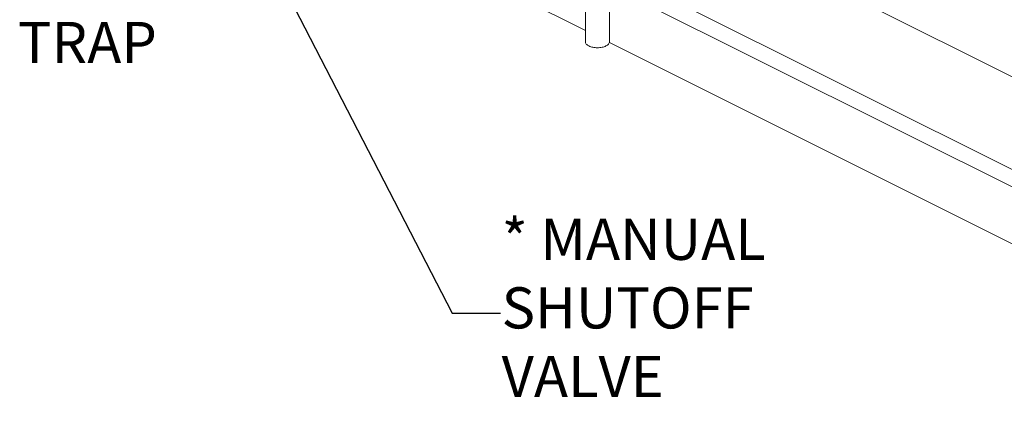
# Model space of a CAD drawing. Units: inches. Extents: x 78 to 499, y -79 to 179.
# Drawn here: x 89 to 162, y 36 to 66 of the extents above; entities that cross this region are included whole.
import ezdxf
from ezdxf import colors
from ezdxf.entities.mleader import LeaderData, LeaderLine
from ezdxf.math import Vec2, Vec3

# ---------------------------------------------------------------- set-up
doc = ezdxf.new("R2010")
doc.units = ezdxf.units.IN
doc.header["$MEASUREMENT"] = 0
doc.layers.add('TXT', color=7, linetype='Continuous')
doc.styles.add('SIM1', font='ROMANS')
doc.dimstyles.get("Standard").update_dxf_attribs({"dimtxt": 0.18, "dimasz": 0.18, "dimexe": 0.18, "dimexo": 0.0625, "dimgap": 0.09, "dimtad": 0, "dimtih": 1, "dimtoh": 1, "dimdec": 4, "dimzin": 0, "dimdsep": 46, "dimtxsty": 'Standard', "dimcen": 0.09, "dimadec": 0, "dimazin": 0, "dimtfac": 1, "dimtdec": 4, "dimtofl": 0, "dimtmove": 0, "dimatfit": 3, "dimfxl": 1, "dimtolj": 1, "dimtzin": 0, "dimarcsym": 0})

# ---------------------------------------------------------------- blocks, each defined once
blk = doc.blocks.new('A$C071A5987')
at = {"color": 7, "linetype": 'Continuous', "lineweight": 15}
for p, q in [((40.811, 177.834), (40.811, 143.059)), ((42.611, 143.059), (42.611, 177.834)), ((42.611, 155.465), (80.819, 136.361)), ((40.811, 143.897), (25.141, 151.732)), ((80.819, 129.438), (42.611, 148.542)), ((42.611, 147.237), (80.819, 128.133)), ((82.559, 123.023), (42.6, 143.002))]:
    blk.add_line(p, q, dxfattribs=at)
at = {"color": 7, "linetype": 'Continuous', "lineweight": 15, "flags": 128}
blk.add_lwpolyline([(42.611, 143.059), (42.607, 143.015), (42.594, 142.971), (42.572, 142.928), (42.543, 142.887), (42.505, 142.847), (42.459, 142.809), (42.407, 142.773), (42.347, 142.741), (42.282, 142.711), (42.211, 142.685), (42.135, 142.662), (42.055, 142.643), (41.972, 142.628), (41.887, 142.617), (41.799, 142.611), (41.711, 142.609), (41.623, 142.611), (41.535, 142.617), (41.45, 142.628), (41.367, 142.643), (41.287, 142.662), (41.211, 142.685), (41.14, 142.711), (41.075, 142.741), (41.015, 142.773), (40.963, 142.809), (40.917, 142.847), (40.88, 142.887), (40.85, 142.928), (40.828, 142.971), (40.815, 143.015), (40.811, 143.059), (40.811, 143.059)], dxfattribs=at)

msp = doc.modelspace()

# ---------------------------------------------------------------- block references
msp.add_blockref('A$C071A5987', (90.057, -78.928))

# ---------------------------------------------------------------- texts
at = {"color": 7, "linetype": 'Continuous', "char_height": 3.072, "attachment_point": 4, "style": 'SIM1'}
for s, insert in [('DIRT\\PTRAP', (88.496, 66.233)), ('{* MANUAL\\P  SHUTOFF\\P  VALVE}', (124.612, 43.857, 0))]:
    msp.add_mtext(s, dxfattribs=dict(at, insert=insert))

# ---------------------------------------------------------------- leaders
at = {"color": 7, "linetype": 'Continuous'}
ml = msp.add_multileader_mtext('Standard', dxfattribs=at)
ml.set_content('', color=7)
ml.set_leader_properties()
ml.build(insert=Vec2(0, 0))
ml.multileader.update_dxf_attribs({"text_right_attachment_type": 6, "dogleg_length": 0.36, "arrow_head_size": 4.32})
ctx = ml.context
ctx.base_point, ctx.char_height, ctx.arrow_head_size, ctx.landing_gap_size, ctx.plane_origin = Vec3(156.082, 27.549), 8.64, 4.32, 4.32, Vec3(173.937, 43.059)
ctx.right_attachment, ctx.text_align_type = 6, 2
notes = []
notes.append((ctx, [(0, (1, 1, 0), (172.402, 23.229), (-1, 0), 7.68, [(0, [(198.184, 38.652)], 0, [])])]))
ctx.mtext.insert, ctx.mtext.alignment, ctx.mtext.flow_direction = Vec3(160.402, 31.869), 3, 5
at = {"layer": 'TXT', "lineweight": 0, "annotation_type": 0, "has_hookline": 1, "hookline_direction": 0, "text_width": 26.185}
msp.add_leader([(101.383, 81.678, 0), (120.931, 43.857, 0), (124.531, 43.857, 0)], dimstyle='Standard', override={"dimscale": 0.9, "dimtxt": 0.1, "dimasz": 4, "dimexe": 0.1}, dxfattribs=at)
for ctx, leaders in notes:
    for number, flags, end, landing, length, lines in leaders:
        leader = LeaderData()
        leader.index, (leader.has_last_leader_line, leader.has_dogleg_vector, leader.attachment_direction) = number, flags
        leader.last_leader_point, leader.dogleg_vector, leader.dogleg_length = Vec3(end), Vec3(landing), length
        for number, points, colour, breaks in lines:
            line = LeaderLine()
            line.index, line.vertices, line.color, line.breaks = number, Vec3.list(points), colors.encode_raw_color(colour), breaks
            leader.lines.append(line)
        ctx.leaders.append(leader)

doc.saveas('drawing.dxf')
